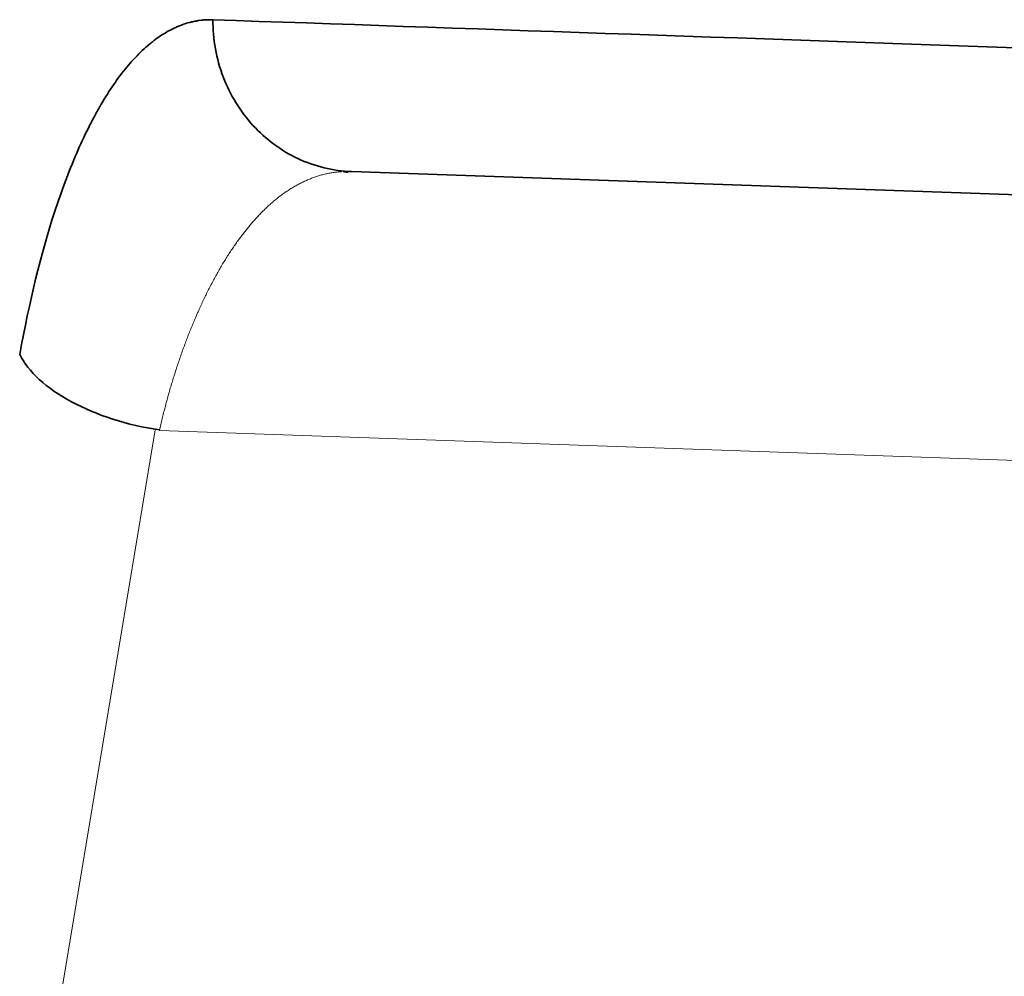
# Model space of a CAD drawing. Units: millimetres. Extents: x 141 to 812, y 25 to 562.
# Drawn here: x 447 to 448, y 281 to 282 of the extents above; entities that cross this region are included whole.
import ezdxf

# ---------------------------------------------------------------- set-up
doc = ezdxf.new("R2010")
doc.units = ezdxf.units.MM
doc.layers.add('1', color=7, linetype='Continuous', true_color=0xffffff)

msp = doc.modelspace()

# ---------------------------------------------------------------- linework, layer by layer
at = {"layer": '1', "color": 18, "linetype": 'Continuous', "lineweight": 35}
for p, q in [((447.5604, 282.0651), (447.5554, 282.0652)), ((448.6393, 282.0274), (447.5604, 282.0651))]:
    msp.add_line(p, q, dxfattribs=at)
at = {"layer": '1', "color": 8, "linetype": 'Continuous', "lineweight": 18}
for p, q in [((447.3019, 281.7249), (446.8881, 279.2468)), ((448.8174, 281.6714), (447.3074, 281.7242))]:
    msp.add_line(p, q, dxfattribs=at)
at = {"layer": '1', "color": 18, "linetype": 'Continuous', "lineweight": 35}
for points, knots in [([(447.1233, 281.8241), (447.1361, 281.8942), (447.1513, 281.9567), (447.1781, 282.0391), (447.1925, 282.0774), (447.211, 282.1172), (447.2207, 282.1359), (447.2256, 282.1449), (447.2281, 282.1493), (447.2294, 282.1515), (447.2299, 282.1525), (447.2303, 282.1531), (447.2305, 282.1534), (447.2414, 282.1722), (447.2584, 282.1967), (447.2794, 282.2195), (447.2903, 282.2295), (447.2959, 282.2341), (447.2986, 282.2363), (447.3, 282.2374), (447.3007, 282.238), (447.301, 282.2382), (447.3012, 282.2384), (447.3013, 282.2384), (447.3072, 282.2429), (447.3162, 282.2487), (447.3274, 282.2543), (447.3331, 282.2567), (447.3361, 282.2579), (447.3376, 282.2585), (447.3383, 282.2587), (447.3387, 282.2589), (447.3388, 282.2589), (447.3389, 282.259), (447.339, 282.259), (447.3414, 282.2599), (447.3455, 282.2611), (447.3515, 282.2625), (447.3548, 282.2632), (447.3565, 282.2635), (447.3574, 282.2637), (447.3578, 282.2637), (447.358, 282.2638), (447.3581, 282.2638), (447.3582, 282.2638), (447.3583, 282.2638), (447.3592, 282.264), (447.3612, 282.2643), (447.3643, 282.2646), (447.3661, 282.2647), (447.367, 282.2648), (447.3675, 282.2648), (447.3677, 282.2649), (447.3678, 282.2649), (447.3679, 282.2649), (447.368, 282.2649), (447.368, 282.2649), (447.3681, 282.2649), (447.3681, 282.2649), (447.3681, 282.2649), (447.3682, 282.2649), (447.3682, 282.2649), (447.3682, 282.2649), (447.3683, 282.2649), (447.3683, 282.2649), (447.3684, 282.2649), (447.3684, 282.2649), (447.3684, 282.2649), (447.3685, 282.2649), (447.3685, 282.2649), (447.3685, 282.2649), (447.3686, 282.2649), (447.3686, 282.2649), (447.3687, 282.2649), (447.3687, 282.2649), (447.3687, 282.2649), (447.3688, 282.2649), (447.3688, 282.2649), (447.3688, 282.2649), (447.3689, 282.2649), (447.3689, 282.2649), (447.369, 282.2649), (447.369, 282.2649), (447.369, 282.2649), (447.3691, 282.2649), (447.3691, 282.2649), (447.3691, 282.2649), (447.3692, 282.2649), (447.3692, 282.2649), (447.3693, 282.2649), (447.3693, 282.2649), (447.3694, 282.2649), (447.3694, 282.2649), (447.3694, 282.2649), (447.3694, 282.2649), (447.3695, 282.2649), (447.3695, 282.265), (447.3696, 282.265), (447.3696, 282.265), (447.3697, 282.265), (447.3697, 282.265), (447.3697, 282.265), (447.3698, 282.265), (447.3698, 282.265), (447.3698, 282.265), (447.3699, 282.265), (447.3699, 282.265), (447.3699, 282.265), (447.37, 282.265), (447.3701, 282.265), (447.3702, 282.265), (447.3702, 282.265), (447.3703, 282.265), (447.3704, 282.265), (447.3704, 282.265), (447.3705, 282.265), (447.3705, 282.265), (447.3705, 282.265), (447.3705, 282.265), (447.3705, 282.265), (447.3706, 282.265), (447.3706, 282.265), (447.3706, 282.265), (447.3706, 282.265), (447.3706, 282.265), (447.3706, 282.265), (447.3707, 282.265), (447.3707, 282.265), (447.3707, 282.265), (447.3707, 282.265), (447.3707, 282.265), (447.3708, 282.265), (447.3708, 282.265), (447.3708, 282.265), (447.3708, 282.265), (447.3708, 282.265), (447.3709, 282.265), (447.3709, 282.265), (447.3709, 282.265), (447.371, 282.265), (447.3711, 282.265), (447.3712, 282.265), (447.3712, 282.265), (447.3713, 282.265), (447.3714, 282.265), (447.3714, 282.265), (447.3716, 282.265), (447.3716, 282.265), (447.3717, 282.265), (447.3717, 282.265), (447.3717, 282.265), (447.3717, 282.265), (447.3717, 282.265), (447.3718, 282.265), (447.3718, 282.265), (447.3718, 282.265), (447.3718, 282.265), (447.3718, 282.265), (447.3719, 282.265), (447.3719, 282.265), (447.3719, 282.265), (447.3719, 282.265), (447.3719, 282.265), (447.3719, 282.265), (447.372, 282.265), (447.372, 282.265), (447.372, 282.265), (447.372, 282.265), (447.372, 282.265), (447.3721, 282.265), (447.3721, 282.265), (447.3721, 282.265), (447.3722, 282.265), (447.3722, 282.265), (447.3723, 282.265), (447.3724, 282.265), (447.3725, 282.265), (447.3725, 282.265), (447.3726, 282.265), (447.3727, 282.265), (447.3728, 282.265), (447.3728, 282.265), (447.3729, 282.265), (447.3729, 282.265), (447.373, 282.265), (447.373, 282.265), (447.3731, 282.265), (447.3732, 282.265), (447.3732, 282.265), (447.3732, 282.265), (447.3733, 282.2651), (447.3733, 282.265), (447.3734, 282.2651), (447.3734, 282.2651), (447.3737, 282.2651), (447.3739, 282.2651), (447.3742, 282.2651), (447.3742, 282.2651), (447.3743, 282.2651), (447.3743, 282.265), (447.3744, 282.2651), (447.3744, 282.265), (447.3745, 282.2651), (447.3745, 282.265), (447.3745, 282.2651), (447.3745, 282.265), (447.3745, 282.2651), (447.3745, 282.265), (447.3746, 282.2651), (447.3745, 282.2651), (447.3746, 282.2651), (447.3746, 282.2651), (447.3746, 282.2651), (447.3746, 282.265), (447.3746, 282.2651), (447.3746, 282.265), (447.3746, 282.2651), (447.3746, 282.265), (447.3747, 282.2651), (447.3747, 282.2651), (447.3746, 282.2651), (447.3746, 282.2651), (447.3747, 282.2651), (447.3747, 282.2651), (447.3747, 282.2651), (447.3746, 282.265), (447.3747, 282.2651), (447.3747, 282.2651), (447.3747, 282.265), (447.3746, 282.265), (447.3747, 282.2651), (447.3747, 282.2651), (447.3747, 282.265), (447.3747, 282.265), (447.3748, 282.2651), (447.3748, 282.2651), (447.3747, 282.265), (447.3747, 282.265), (447.3747, 282.265), (447.3747, 282.2651), (447.3748, 282.2651), (447.3748, 282.2651), (447.3748, 282.2651), (447.3747, 282.2651), (447.3747, 282.265), (447.3747, 282.265), (447.3748, 282.2651), (447.3749, 282.2651), (447.3748, 282.2651), (447.3748, 282.2651), (447.3747, 282.265), (447.3747, 282.265), (447.3747, 282.265), (447.3748, 282.2651), (447.3749, 282.2651), (447.3749, 282.2651), (447.3749, 282.2651), (447.3748, 282.2651), (447.3747, 282.265), (447.3747, 282.265), (447.3747, 282.265), (447.3748, 282.2651), (447.3749, 282.2651), (447.3749, 282.2651), (447.3749, 282.2651), (447.3748, 282.265), (447.3747, 282.265), (447.3747, 282.265), (447.3747, 282.265), (447.3748, 282.2651), (447.3749, 282.2651), (447.3749, 282.2651), (447.3749, 282.2651), (447.3748, 282.265), (447.3747, 282.265), (447.3747, 282.265), (447.3748, 282.265), (447.3748, 282.2651), (447.375, 282.2651), (447.3749, 282.2651), (447.3747, 282.265), (447.3747, 282.265), (447.3748, 282.265), (447.3749, 282.2651), (447.375, 282.2651), (447.375, 282.2651), (447.3749, 282.2651), (447.3749, 282.2651), (447.3748, 282.265), (447.3747, 282.265), (447.3748, 282.265), (447.3749, 282.2651), (447.3749, 282.2651), (447.375, 282.2651), (447.375, 282.2651), (447.3749, 282.2651), (447.3749, 282.265), (447.3748, 282.265), (447.3748, 282.265), (447.375, 282.2651), (447.375, 282.2651), (447.3749, 282.2651), (447.3749, 282.265), (447.3748, 282.265), (447.3748, 282.265), (447.3748, 282.265), (447.3749, 282.265), (447.375, 282.2651), (447.375, 282.2651), (447.375, 282.2651), (447.3749, 282.265), (447.3749, 282.265), (447.3748, 282.265), (447.3748, 282.265), (447.3749, 282.265), (447.375, 282.2651), (447.3751, 282.2651), (447.3751, 282.2651), (447.3749, 282.265), (447.3748, 282.265), (447.3749, 282.265), (447.375, 282.2651), (447.3751, 282.2651), (447.3751, 282.2651), (447.3751, 282.2651), (447.375, 282.2651), (447.3749, 282.265), (447.3749, 282.265), (447.3749, 282.265), (447.375, 282.2651), (447.3751, 282.2651), (447.3751, 282.2651), (447.3751, 282.2651), (447.3751, 282.2651), (447.375, 282.265), (447.3749, 282.265), (447.3749, 282.265), (447.3751, 282.2651), (447.3752, 282.2651), (447.3751, 282.2651), (447.375, 282.265), (447.3749, 282.265), (447.3749, 282.265), (447.375, 282.265), (447.3751, 282.2651), (447.3751, 282.2651), (447.3751, 282.2651), (447.3751, 282.2651), (447.375, 282.265), (447.3749, 282.265), (447.3749, 282.265), (447.375, 282.265), (447.3751, 282.265), (447.3752, 282.2651), (447.3752, 282.2651), (447.375, 282.265), (447.375, 282.265), (447.375, 282.265), (447.375, 282.265), (447.375, 282.265), (447.3751, 282.2651), (447.3752, 282.2651), (447.3752, 282.2651), (447.3752, 282.2651), (447.375, 282.265), (447.375, 282.265), (447.375, 282.265), (447.3751, 282.265), (447.3752, 282.2651), (447.3752, 282.2651), (447.3752, 282.2651), (447.3752, 282.2651), (447.3751, 282.2651), (447.375, 282.265), (447.375, 282.265), (447.3751, 282.2651), (447.3752, 282.2651), (447.3753, 282.2651), (447.3752, 282.2651), (447.3752, 282.2651), (447.3751, 282.265), (447.375, 282.265), (447.375, 282.265), (447.3751, 282.265), (447.3752, 282.2651), (447.3753, 282.2651), (447.3753, 282.2651), (447.3752, 282.2651), (447.3751, 282.265), (447.3751, 282.265), (447.375, 282.265), (447.3751, 282.265), (447.3752, 282.265), (447.3753, 282.2651), (447.3753, 282.2651), (447.3752, 282.265), (447.3751, 282.265), (447.3751, 282.265), (447.3751, 282.265), (447.3751, 282.265), (447.3752, 282.265), (447.3753, 282.2651), (447.3753, 282.2651), (447.3753, 282.2651), (447.3751, 282.265), (447.3751, 282.265), (447.3751, 282.265), (447.3752, 282.265), (447.3753, 282.2651), (447.3753, 282.2651), (447.3753, 282.2651), (447.3753, 282.2651), (447.3753, 282.2651), (447.3751, 282.265), (447.3751, 282.265), (447.3752, 282.265), (447.3753, 282.2651), (447.3754, 282.2651), (447.3754, 282.2651), (447.3753, 282.2651), (447.3752, 282.265), (447.3752, 282.265), (447.3751, 282.265), (447.3752, 282.265), (447.3753, 282.2651), (447.3754, 282.2651), (447.3754, 282.2651), (447.3753, 282.2651), (447.3752, 282.265), (447.3751, 282.265), (447.3752, 282.265), (447.3754, 282.2651), (447.3754, 282.2651), (447.3753, 282.265), (447.3752, 282.265), (447.3752, 282.265), (447.3752, 282.265), (447.3752, 282.265), (447.3753, 282.265), (447.3754, 282.2651), (447.3754, 282.2651), (447.3754, 282.2651), (447.3753, 282.265), (447.3752, 282.265), (447.3752, 282.265), (447.3752, 282.265), (447.3753, 282.265), (447.3754, 282.2651), (447.3755, 282.2651), (447.3754, 282.2651), (447.3752, 282.265), (447.3752, 282.265), (447.3753, 282.265), (447.3754, 282.2651), (447.3755, 282.2651), (447.3755, 282.2651), (447.3754, 282.2651), (447.3754, 282.265), (447.3753, 282.265), (447.3752, 282.265), (447.3753, 282.265), (447.3754, 282.265), (447.3755, 282.2651), (447.3755, 282.2651), (447.3755, 282.2651), (447.3754, 282.2651), (447.3754, 282.265), (447.3753, 282.265), (447.3753, 282.265), (447.3755, 282.2651), (447.3755, 282.2651), (447.3754, 282.265), (447.3754, 282.265), (447.3753, 282.265), (447.3753, 282.265), (447.3754, 282.265), (447.3754, 282.265), (447.3755, 282.2651), (447.3756, 282.2651), (447.3755, 282.2651), (447.3754, 282.265), (447.3754, 282.265), (447.3753, 282.265), (447.3753, 282.265), (447.3754, 282.265), (447.3755, 282.265), (447.3756, 282.2651), (447.3756, 282.2651), (447.3753, 282.265), (447.3753, 282.265), (447.3754, 282.265), (447.3755, 282.2651), (447.3756, 282.2651), (447.3756, 282.2651), (447.3756, 282.2651), (447.3755, 282.265), (447.3754, 282.265), (447.3754, 282.265), (447.3754, 282.265), (447.3755, 282.265), (447.3756, 282.2651), (447.3756, 282.2651), (447.3756, 282.2651), (447.3756, 282.2651), (447.3755, 282.265), (447.3754, 282.265), (447.3754, 282.265), (447.3756, 282.2651), (447.3757, 282.2651), (447.3756, 282.265), (447.3755, 282.265), (447.3754, 282.265), (447.3754, 282.265), (447.3755, 282.265), (447.3755, 282.265), (447.3756, 282.2651), (447.3757, 282.2651), (447.3756, 282.2651), (447.3756, 282.265), (447.3755, 282.265), (447.3754, 282.265), (447.3754, 282.265), (447.3755, 282.265), (447.3756, 282.265), (447.3757, 282.2651), (447.3757, 282.2651), (447.3755, 282.265), (447.3754, 282.265), (447.3756, 282.265), (447.3756, 282.265), (447.3757, 282.2651), (447.3757, 282.2651), (447.3757, 282.2651), (447.3756, 282.265), (447.3755, 282.265), (447.3755, 282.265), (447.3755, 282.265), (447.3756, 282.265), (447.3757, 282.265), (447.3757, 282.2651), (447.3757, 282.2651), (447.3757, 282.2651), (447.3756, 282.265), (447.3755, 282.265), (447.3755, 282.265), (447.3757, 282.265), (447.3757, 282.2651), (447.3758, 282.2651), (447.3757, 282.2651), (447.3757, 282.265), (447.3756, 282.265), (447.3755, 282.265), (447.3755, 282.265), (447.3756, 282.265), (447.3758, 282.2651), (447.3758, 282.2651), (447.3758, 282.2651), (447.3757, 282.265), (447.3756, 282.265), (447.3756, 282.265), (447.3755, 282.265), (447.3756, 282.265), (447.3757, 282.265), (447.3758, 282.2651), (447.3758, 282.2651), (447.3757, 282.265), (447.3756, 282.265), (447.3756, 282.265), (447.3756, 282.265), (447.3757, 282.265), (447.3757, 282.265), (447.3758, 282.2651), (447.3758, 282.2651), (447.3758, 282.2651), (447.3756, 282.265), (447.3756, 282.265), (447.3756, 282.265), (447.3757, 282.265), (447.3758, 282.265), (447.3758, 282.2651), (447.3759, 282.2651), (447.3758, 282.265), (447.3758, 282.265), (447.3756, 282.265), (447.3756, 282.265), (447.3758, 282.265), (447.3758, 282.265), (447.3759, 282.2651), (447.3759, 282.2651), (447.3758, 282.265), (447.3757, 282.265), (447.3757, 282.265), (447.3756, 282.265), (447.3757, 282.265), (447.3759, 282.265), (447.3759, 282.2651), (447.3759, 282.2651), (447.3758, 282.265), (447.3757, 282.265), (447.3757, 282.265), (447.3757, 282.265), (447.3757, 282.265), (447.3758, 282.265), (447.3759, 282.2651), (447.376, 282.2651), (447.3758, 282.265), (447.3757, 282.265), (447.3757, 282.265), (447.3757, 282.265), (447.3758, 282.265), (447.3758, 282.265), (447.3759, 282.2651), (447.3759, 282.2651), (447.3759, 282.265), (447.3758, 282.265), (447.3757, 282.265), (447.3757, 282.265), (447.3758, 282.265), (447.3759, 282.265), (447.376, 282.2651), (447.376, 282.2651), (447.3759, 282.265), (447.3759, 282.265), (447.3757, 282.265), (447.3757, 282.265), (447.3759, 282.265), (447.3759, 282.265), (447.376, 282.2651), (447.376, 282.2651), (447.3759, 282.265), (447.3759, 282.265), (447.3758, 282.265), (447.3757, 282.265), (447.3758, 282.265), (447.3759, 282.265), (447.376, 282.265), (447.376, 282.2651), (447.376, 282.265), (447.3759, 282.265), (447.3759, 282.265), (447.3758, 282.265), (447.3758, 282.265), (447.376, 282.2651), (447.3761, 282.2651), (447.3759, 282.265), (447.3759, 282.265), (447.3758, 282.265), (447.3758, 282.265), (447.3759, 282.265), (447.3759, 282.265), (447.376, 282.265), (447.3761, 282.2651), (447.376, 282.265), (447.3759, 282.265), (447.3759, 282.265), (447.3758, 282.265), (447.3758, 282.265), (447.3759, 282.265), (447.376, 282.265), (447.3761, 282.2651), (447.3761, 282.265), (447.3758, 282.265), (447.3758, 282.265), (447.376, 282.265), (447.376, 282.265), (447.3761, 282.265), (447.3761, 282.2651), (447.3761, 282.265), (447.376, 282.265), (447.3759, 282.265), (447.3759, 282.265), (447.3759, 282.265), (447.376, 282.265), (447.3761, 282.265), (447.3761, 282.2651), (447.3761, 282.265), (447.3761, 282.265), (447.376, 282.265), (447.3759, 282.265), (447.3759, 282.265), (447.3762, 282.265), (447.3762, 282.2651), (447.3761, 282.265), (447.376, 282.265), (447.3759, 282.265), (447.3759, 282.265), (447.376, 282.265), (447.376, 282.265), (447.3761, 282.265), (447.3762, 282.265), (447.3761, 282.265), (447.376, 282.265), (447.376, 282.265), (447.3759, 282.265), (447.376, 282.265), (447.376, 282.265), (447.3761, 282.265), (447.3762, 282.2651), (447.3762, 282.265), (447.376, 282.265), (447.3759, 282.265), (447.3761, 282.265), (447.3761, 282.265), (447.3762, 282.265), (447.3762, 282.265), (447.3762, 282.265), (447.3761, 282.265), (447.376, 282.265), (447.376, 282.265), (447.376, 282.265), (447.3761, 282.265), (447.3762, 282.265), (447.3763, 282.2651), (447.3762, 282.265), (447.3762, 282.265), (447.3761, 282.265), (447.376, 282.265), (447.376, 282.265), (447.3762, 282.265), (447.3763, 282.265), (447.3762, 282.265), (447.3761, 282.265), (447.376, 282.265), (447.376, 282.265), (447.3761, 282.265), (447.3761, 282.265), (447.3762, 282.265), (447.3763, 282.265), (447.3763, 282.265), (447.3762, 282.265), (447.3761, 282.265), (447.3761, 282.265), (447.3761, 282.265), (447.3761, 282.265), (447.3762, 282.265), (447.3763, 282.265), (447.3763, 282.265), (447.3762, 282.265), (447.3761, 282.265), (447.3761, 282.265), (447.3761, 282.265), (447.3762, 282.265), (447.3762, 282.265), (447.3763, 282.265), (447.3763, 282.265), (447.3763, 282.265), (447.3761, 282.265), (447.3761, 282.265), (447.3761, 282.265), (447.3762, 282.265), (447.3763, 282.265), (447.3764, 282.265), (447.3764, 282.265), (447.3763, 282.265), (447.3763, 282.265), (447.3761, 282.265), (447.3761, 282.265), (447.3763, 282.265), (447.3763, 282.265), (447.3764, 282.265), (447.3764, 282.265), (447.3763, 282.265), (447.3762, 282.265), (447.3762, 282.265), (447.3762, 282.265), (447.3762, 282.265), (447.3764, 282.265), (447.3764, 282.265), (447.3764, 282.265), (447.3763, 282.265), (447.3762, 282.265), (447.3762, 282.265), (447.3762, 282.265), (447.3762, 282.265), (447.3763, 282.265), (447.3764, 282.265), (447.3765, 282.265), (447.3763, 282.265), (447.3762, 282.265), (447.3762, 282.265), (447.3762, 282.265), (447.3763, 282.265), (447.3763, 282.265), (447.3764, 282.265), (447.3765, 282.265), (447.3764, 282.265), (447.3762, 282.265), (447.3762, 282.265), (447.3762, 282.265), (447.3763, 282.265), (447.3764, 282.265), (447.3765, 282.265), (447.3765, 282.265), (447.3764, 282.265), (447.3764, 282.265), (447.3762, 282.265), (447.3762, 282.265), (447.3764, 282.265), (447.3765, 282.265), (447.3765, 282.265), (447.3765, 282.265), (447.3764, 282.265), (447.3764, 282.265), (447.3763, 282.265), (447.3763, 282.265), (447.3763, 282.265), (447.3765, 282.265), (447.3765, 282.265), (447.3765, 282.265), (447.3764, 282.265), (447.3764, 282.265), (447.3763, 282.265), (447.3763, 282.265), (447.3763, 282.265), (447.3764, 282.265), (447.3766, 282.265), (447.3766, 282.265), (447.3764, 282.265), (447.3764, 282.265), (447.3763, 282.265), (447.3763, 282.265), (447.3764, 282.265), (447.3764, 282.265), (447.3765, 282.265), (447.3766, 282.265), (447.3765, 282.265), (447.3764, 282.265), (447.3764, 282.265), (447.3763, 282.265), (447.3763, 282.265), (447.3764, 282.265), (447.3765, 282.265), (447.3766, 282.265), (447.3766, 282.265), (447.3763, 282.265), (447.3763, 282.265), (447.3765, 282.265), (447.3766, 282.265), (447.3766, 282.265), (447.3766, 282.265), (447.3766, 282.265), (447.3765, 282.265), (447.3764, 282.265), (447.3764, 282.265), (447.3764, 282.265), (447.3765, 282.265), (447.3766, 282.265), (447.3767, 282.265), (447.3766, 282.265), (447.3766, 282.265), (447.3765, 282.265), (447.3764, 282.265), (447.3764, 282.265), (447.3767, 282.265), (447.3767, 282.265), (447.3766, 282.265), (447.3765, 282.265), (447.3764, 282.265), (447.3764, 282.265), (447.3765, 282.265), (447.3765, 282.265), (447.3767, 282.265), (447.3767, 282.265), (447.3767, 282.265), (447.3765, 282.265), (447.3765, 282.265), (447.3764, 282.265), (447.3765, 282.265), (447.3765, 282.265), (447.3766, 282.265), (447.3767, 282.265), (447.3767, 282.265), (447.3765, 282.265), (447.3764, 282.265), (447.3766, 282.265), (447.3767, 282.265), (447.3767, 282.265), (447.3767, 282.265), (447.3767, 282.265), (447.3766, 282.265), (447.3765, 282.265), (447.3765, 282.265), (447.3765, 282.265), (447.3766, 282.265), (447.3767, 282.265), (447.3768, 282.265), (447.3768, 282.265), (447.3767, 282.265), (447.3766, 282.265), (447.3765, 282.265), (447.3765, 282.265), (447.3768, 282.265), (447.3768, 282.265), (447.3767, 282.265), (447.3766, 282.265), (447.3765, 282.265), (447.3765, 282.265), (447.3766, 282.265), (447.3766, 282.265), (447.3768, 282.265), (447.3768, 282.265), (447.3768, 282.265), (447.3767, 282.265), (447.3766, 282.265), (447.3766, 282.265), (447.3766, 282.265), (447.3766, 282.265), (447.3767, 282.265), (447.3769, 282.265), (447.3768, 282.265), (447.3766, 282.265), (447.3766, 282.265), (447.3767, 282.265), (447.3768, 282.265), (447.3768, 282.265), (447.3769, 282.265), (447.3768, 282.265), (447.3768, 282.265), (447.3766, 282.265), (447.3766, 282.265), (447.3766, 282.265), (447.3767, 282.265), (447.3768, 282.265), (447.3769, 282.265), (447.3769, 282.265), (447.3768, 282.265), (447.3768, 282.265), (447.3766, 282.265), (447.3766, 282.265), (447.3768, 282.265), (447.3769, 282.265), (447.3769, 282.265), (447.3769, 282.265), (447.3768, 282.265), (447.3767, 282.265), (447.3767, 282.265), (447.3767, 282.265), (447.3767, 282.265), (447.3767, 282.265), (447.3769, 282.265), (447.3769, 282.265), (447.3769, 282.265), (447.3768, 282.265), (447.3767, 282.265), (447.3767, 282.265), (447.3767, 282.265), (447.3767, 282.265), (447.3768, 282.265), (447.377, 282.265), (447.377, 282.265), (447.3768, 282.265), (447.3767, 282.265), (447.3767, 282.265), (447.3767, 282.265), (447.3768, 282.265), (447.3769, 282.265), (447.377, 282.265), (447.377, 282.265), (447.3769, 282.265), (447.3767, 282.265), (447.3767, 282.265), (447.3767, 282.265), (447.3768, 282.265), (447.3769, 282.265), (447.377, 282.265), (447.377, 282.265), (447.377, 282.265), (447.3769, 282.265), (447.3767, 282.265), (447.3767, 282.265), (447.3769, 282.265), (447.377, 282.265), (447.377, 282.265), (447.377, 282.265), (447.3769, 282.265), (447.3769, 282.265), (447.3768, 282.265), (447.3768, 282.265), (447.3768, 282.265), (447.377, 282.265), (447.377, 282.265), (447.377, 282.265), (447.3769, 282.265), (447.3769, 282.265), (447.3768, 282.265), (447.3768, 282.265), (447.3768, 282.265), (447.3769, 282.265), (447.3771, 282.265), (447.3771, 282.265), (447.3769, 282.265), (447.3769, 282.265), (447.3768, 282.265), (447.3768, 282.265), (447.3769, 282.265), (447.377, 282.265), (447.3771, 282.265), (447.3771, 282.265), (447.3771, 282.265), (447.3769, 282.265), (447.3768, 282.265), (447.3769, 282.265), (447.3769, 282.265), (447.377, 282.265), (447.3771, 282.265), (447.3771, 282.265), (447.3771, 282.265), (447.377, 282.265), (447.3768, 282.265), (447.3768, 282.265), (447.377, 282.265), (447.3771, 282.265), (447.3771, 282.265), (447.3771, 282.265), (447.3771, 282.265), (447.377, 282.265), (447.3769, 282.265), (447.3769, 282.265), (447.3769, 282.265), (447.3771, 282.265), (447.3771, 282.265), (447.3772, 282.265), (447.3771, 282.265), (447.3771, 282.265), (447.377, 282.265), (447.3769, 282.265), (447.3769, 282.265), (447.3769, 282.265), (447.377, 282.265), (447.3772, 282.265), (447.3772, 282.265), (447.3771, 282.265), (447.377, 282.265), (447.3769, 282.265), (447.3769, 282.265), (447.377, 282.265), (447.3771, 282.265), (447.3772, 282.265), (447.3772, 282.265), (447.3772, 282.265), (447.377, 282.265), (447.377, 282.265), (447.3769, 282.265), (447.377, 282.265), (447.377, 282.265), (447.3771, 282.265), (447.3773, 282.265), (447.3772, 282.265), (447.377, 282.265), (447.3769, 282.265), (447.3771, 282.265), (447.3772, 282.265), (447.3772, 282.265), (447.3773, 282.265), (447.3772, 282.265), (447.3771, 282.265), (447.377, 282.265), (447.377, 282.265), (447.377, 282.265), (447.3772, 282.265), (447.3772, 282.265), (447.3773, 282.265), (447.3773, 282.265), (447.3771, 282.265), (447.3771, 282.265), (447.377, 282.265), (447.377, 282.265), (447.3771, 282.265), (447.3772, 282.265), (447.3773, 282.265), (447.3773, 282.265), (447.3772, 282.265), (447.3771, 282.265), (447.377, 282.265), (447.377, 282.265), (447.3771, 282.265), (447.3772, 282.265), (447.3773, 282.265), (447.3773, 282.265), (447.3773, 282.265), (447.3772, 282.265), (447.3771, 282.265), (447.377, 282.265), (447.3771, 282.265), (447.3772, 282.265), (447.3773, 282.265), (447.3773, 282.265), (447.3773, 282.265), (447.3773, 282.265), (447.377, 282.265), (447.377, 282.265), (447.3774, 282.265), (447.3774, 282.265), (447.3772, 282.265), (447.3771, 282.265), (447.3771, 282.265), (447.3771, 282.265), (447.3773, 282.265), (447.3773, 282.265), (447.3774, 282.265), (447.3774, 282.265), (447.3772, 282.265), (447.3771, 282.265), (447.3771, 282.265), (447.3772, 282.265), (447.3773, 282.265), (447.3774, 282.265), (447.3774, 282.265), (447.3773, 282.265), (447.3772, 282.265), (447.3771, 282.265), (447.3771, 282.265), (447.3772, 282.265), (447.3773, 282.265), (447.3774, 282.265), (447.3774, 282.265), (447.3774, 282.265), (447.3773, 282.265), (447.3772, 282.265), (447.3772, 282.265), (447.3772, 282.265), (447.3773, 282.265), (447.3774, 282.265), (447.3774, 282.265), (447.3774, 282.265), (447.3774, 282.265), (447.3772, 282.265), (447.3771, 282.265), (447.3772, 282.265), (447.3774, 282.265), (447.3774, 282.265), (447.3775, 282.265), (447.3774, 282.265), (447.3773, 282.265), (447.3772, 282.265), (447.3772, 282.265), (447.3772, 282.265), (447.3773, 282.265), (447.3774, 282.265), (447.3775, 282.265), (447.3775, 282.265), (447.3774, 282.265), (447.3773, 282.265), (447.3772, 282.265), (447.3772, 282.265), (447.3773, 282.265), (447.3774, 282.265), (447.3775, 282.265), (447.3775, 282.265), (447.3774, 282.265), (447.3773, 282.265), (447.3772, 282.265), (447.3772, 282.265), (447.3773, 282.265), (447.3774, 282.265), (447.3775, 282.265), (447.3775, 282.265), (447.3775, 282.265), (447.3774, 282.265), (447.3772, 282.265), (447.3773, 282.265), (447.3776, 282.265), (447.3776, 282.265), (447.3773, 282.265), (447.3772, 282.265), (447.3775, 282.265), (447.3775, 282.265), (447.3776, 282.265), (447.3775, 282.265), (447.3774, 282.265), (447.3773, 282.265), (447.3773, 282.265), (447.3773, 282.265), (447.3774, 282.265), (447.3775, 282.265), (447.3776, 282.265), (447.3776, 282.265), (447.3775, 282.265), (447.3774, 282.265), (447.3773, 282.265), (447.3773, 282.265), (447.3774, 282.265), (447.3775, 282.265), (447.3776, 282.265), (447.3776, 282.265), (447.3776, 282.265), (447.3775, 282.265), (447.3773, 282.265), (447.3773, 282.265), (447.3774, 282.265), (447.3775, 282.265), (447.3776, 282.265), (447.3776, 282.265), (447.3776, 282.265), (447.3775, 282.265), (447.3774, 282.265), (447.3773, 282.265), (447.3774, 282.265), (447.3776, 282.265), (447.3776, 282.265), (447.3776, 282.265), (447.3776, 282.265), (447.3775, 282.265), (447.3774, 282.265), (447.3774, 282.265), (447.3774, 282.265), (447.3775, 282.265), (447.3776, 282.265), (447.3777, 282.265), (447.3777, 282.265), (447.3775, 282.265), (447.3774, 282.265), (447.3774, 282.265), (447.3774, 282.265), (447.3775, 282.265), (447.3776, 282.265), (447.3777, 282.265), (447.3777, 282.265), (447.3776, 282.265), (447.3775, 282.265), (447.3774, 282.265), (447.3774, 282.265), (447.3775, 282.265), (447.3776, 282.265), (447.3777, 282.265), (447.3777, 282.265), (447.3777, 282.265), (447.3776, 282.265), (447.3775, 282.265), (447.3774, 282.265), (447.3775, 282.265), (447.3775, 282.265), (447.3778, 282.265), (447.3777, 282.265), (447.3774, 282.265), (447.3774, 282.265), (447.3777, 282.265), (447.3777, 282.265), (447.3777, 282.265), (447.3777, 282.265), (447.3776, 282.265), (447.3775, 282.265), (447.3775, 282.265), (447.3775, 282.265), (447.3776, 282.265), (447.3777, 282.265), (447.3778, 282.265), (447.3778, 282.265), (447.3777, 282.265), (447.3776, 282.265), (447.3775, 282.265), (447.3775, 282.265), (447.3776, 282.265), (447.3777, 282.265), (447.3778, 282.265), (447.3778, 282.265), (447.3777, 282.265), (447.3776, 282.265), (447.3775, 282.265), (447.3775, 282.265), (447.3776, 282.265), (447.3777, 282.265), (447.3778, 282.265), (447.3778, 282.265), (447.3778, 282.265), (447.3777, 282.265), (447.3776, 282.265), (447.3775, 282.265), (447.3776, 282.265), (447.3776, 282.265), (447.3778, 282.265), (447.3779, 282.265), (447.3778, 282.265), (447.3776, 282.265), (447.3776, 282.265), (447.3776, 282.265), (447.3776, 282.265), (447.3777, 282.265), (447.3778, 282.265), (447.3779, 282.265), (447.3778, 282.265), (447.3777, 282.265), (447.3776, 282.265), (447.3776, 282.265), (447.3776, 282.265), (447.3777, 282.265), (447.3778, 282.265), (447.3779, 282.265), (447.3779, 282.265), (447.3778, 282.265), (447.3777, 282.265), (447.3776, 282.265), (447.3776, 282.265), (447.3777, 282.265), (447.3778, 282.265), (447.3779, 282.265), (447.3779, 282.265), (447.3778, 282.265), (447.3777, 282.265), (447.3776, 282.265), (447.3776, 282.265), (447.3777, 282.265), (447.3777, 282.265), (447.3779, 282.265), (447.3779, 282.265), (447.3779, 282.265), (447.3778, 282.265), (447.3776, 282.265), (447.3776, 282.265), (447.3778, 282.265)], [0, 0, 0, 0, 0.25, 0.25, 0.375, 0.4375, 0.46875, 0.484375, 0.492187, 0.496094, 0.498047, 0.498047, 0.5, 0.5, 0.625, 0.6875, 0.71875, 0.734375, 0.742188, 0.746094, 0.748047, 0.749023, 0.749023, 0.75, 0.75, 0.8125, 0.84375, 0.859375, 0.867187, 0.871094, 0.873047, 0.874023, 0.874512, 0.874512, 0.875, 0.875, 0.90625, 0.921875, 0.929687, 0.933594, 0.935547, 0.936523, 0.937012, 0.937256, 0.937256, 0.9375, 0.9375, 0.953125, 0.960937, 0.964844, 0.966797, 0.967773, 0.968262, 0.968506, 0.968506, 0.96875, 0.96875, 0.968994, 0.968994, 0.969238, 0.969238, 0.969482, 0.969482, 0.969727, 0.969727, 0.969971, 0.969971, 0.970215, 0.970215, 0.970459, 0.970459, 0.970703, 0.970703, 0.970947, 0.970947, 0.971191, 0.971191, 0.971436, 0.971436, 0.97168, 0.97168, 0.971924, 0.971924, 0.972168, 0.972168, 0.972412, 0.972412, 0.972656, 0.972656, 0.9729, 0.9729, 0.973145, 0.973145, 0.973389, 0.973389, 0.973633, 0.973633, 0.973877, 0.973877, 0.974121, 0.974121, 0.974365, 0.974365, 0.974609, 0.974609, 0.974854, 0.974854, 0.975098, 0.975098, 0.975586, 0.975586, 0.976074, 0.976074, 0.976562, 0.976562, 0.976685, 0.976685, 0.976807, 0.976807, 0.976929, 0.976929, 0.977051, 0.977051, 0.977173, 0.977173, 0.977295, 0.977295, 0.977417, 0.977417, 0.977539, 0.977539, 0.977661, 0.977661, 0.977783, 0.977783, 0.977905, 0.977905, 0.978027, 0.978027, 0.978516, 0.978516, 0.979004, 0.979004, 0.979492, 0.979492, 0.97998, 0.97998, 0.980469, 0.980469, 0.980591, 0.980591, 0.980713, 0.980713, 0.980835, 0.980835, 0.980957, 0.980957, 0.981079, 0.981079, 0.981201, 0.981201, 0.981323, 0.981323, 0.981445, 0.981445, 0.981567, 0.981567, 0.981689, 0.981689, 0.981812, 0.981812, 0.981934, 0.981934, 0.982422, 0.982422, 0.98291, 0.98291, 0.983398, 0.983398, 0.983887, 0.983887, 0.984375, 0.984375, 0.984619, 0.984619, 0.984863, 0.984863, 0.985352, 0.985352, 0.985596, 0.985596, 0.98584, 0.98584, 0.986328, 0.986328, 0.988281, 0.988281, 0.98877, 0.98877, 0.989258, 0.989258, 0.989502, 0.989502, 0.989563, 0.989563, 0.989624, 0.989624, 0.989685, 0.989685, 0.989746, 0.989746, 0.989807, 0.989807, 0.989868, 0.989868, 0.989929, 0.989929, 0.98999, 0.98999, 0.990021, 0.990021, 0.990051, 0.990051, 0.990082, 0.990082, 0.990112, 0.990112, 0.990143, 0.990143, 0.990173, 0.990173, 0.990204, 0.990204, 0.990234, 0.990234, 0.990265, 0.990265, 0.99028, 0.99028, 0.990295, 0.990295, 0.990311, 0.990311, 0.990326, 0.990326, 0.990356, 0.990356, 0.990372, 0.990372, 0.990387, 0.990387, 0.990402, 0.990402, 0.990417, 0.990417, 0.990433, 0.990433, 0.990448, 0.990448, 0.990463, 0.990463, 0.990479, 0.990479, 0.990494, 0.990494, 0.990509, 0.990509, 0.990524, 0.990524, 0.99054, 0.99054, 0.990555, 0.990555, 0.99057, 0.99057, 0.990585, 0.990585, 0.990601, 0.990601, 0.990631, 0.990631, 0.990662, 0.990662, 0.990677, 0.990677, 0.990692, 0.990692, 0.990707, 0.990707, 0.990723, 0.990738, 0.990738, 0.990753, 0.990753, 0.990768, 0.990768, 0.990784, 0.990784, 0.990814, 0.990814, 0.990845, 0.990845, 0.99086, 0.99086, 0.990875, 0.990875, 0.990891, 0.990891, 0.990906, 0.990921, 0.990921, 0.990936, 0.990936, 0.990952, 0.990952, 0.990967, 0.990967, 0.990997, 0.990997, 0.991028, 0.991028, 0.991043, 0.991043, 0.991058, 0.991058, 0.991074, 0.991074, 0.991089, 0.991104, 0.991104, 0.991119, 0.991119, 0.991135, 0.991135, 0.99115, 0.99115, 0.99118, 0.99118, 0.991211, 0.991211, 0.991226, 0.991226, 0.991241, 0.991241, 0.991272, 0.991272, 0.991287, 0.991287, 0.991302, 0.991302, 0.991318, 0.991318, 0.991333, 0.991333, 0.991364, 0.991364, 0.991379, 0.991379, 0.991394, 0.991394, 0.991409, 0.991409, 0.991425, 0.991425, 0.991455, 0.991455, 0.99147, 0.99147, 0.991486, 0.991486, 0.991501, 0.991501, 0.991516, 0.991516, 0.991547, 0.991547, 0.991562, 0.991562, 0.991577, 0.991577, 0.991592, 0.991592, 0.991608, 0.991608, 0.991638, 0.991638, 0.991653, 0.991653, 0.991669, 0.991669, 0.991684, 0.991684, 0.991699, 0.991699, 0.99173, 0.99173, 0.991745, 0.991745, 0.99176, 0.99176, 0.991776, 0.991776, 0.991791, 0.991791, 0.991821, 0.991821, 0.991837, 0.991837, 0.991852, 0.991852, 0.991867, 0.991867, 0.991882, 0.991882, 0.991913, 0.991913, 0.991928, 0.991928, 0.991943, 0.991943, 0.991959, 0.991959, 0.991974, 0.991974, 0.992004, 0.992004, 0.99202, 0.99202, 0.992035, 0.992035, 0.992065, 0.992065, 0.992096, 0.992096, 0.992111, 0.992111, 0.992126, 0.992126, 0.992142, 0.992142, 0.992157, 0.992172, 0.992172, 0.992187, 0.992187, 0.992203, 0.992203, 0.992218, 0.992218, 0.992249, 0.992249, 0.992279, 0.992279, 0.992294, 0.992294, 0.99231, 0.99231, 0.992325, 0.992325, 0.99234, 0.992355, 0.992355, 0.992371, 0.992371, 0.992386, 0.992386, 0.992401, 0.992401, 0.992432, 0.992432, 0.992462, 0.992462, 0.992477, 0.992477, 0.992493, 0.992493, 0.992508, 0.992508, 0.992523, 0.992538, 0.992538, 0.992554, 0.992554, 0.992569, 0.992569, 0.992584, 0.992584, 0.992615, 0.992615, 0.992645, 0.992645, 0.992661, 0.992661, 0.992676, 0.992676, 0.992691, 0.992691, 0.992706, 0.992722, 0.992722, 0.992737, 0.992737, 0.992752, 0.992752, 0.992767, 0.992767, 0.992798, 0.992798, 0.992828, 0.992828, 0.992844, 0.992844, 0.992859, 0.992859, 0.992874, 0.992874, 0.992889, 0.992905, 0.992905, 0.99292, 0.99292, 0.992935, 0.992935, 0.99295, 0.99295, 0.992981, 0.992981, 0.993011, 0.993011, 0.993027, 0.993027, 0.993042, 0.993042, 0.993057, 0.993057, 0.993073, 0.993088, 0.993088, 0.993103, 0.993103, 0.993118, 0.993118, 0.993134, 0.993134, 0.993164, 0.993164, 0.993179, 0.993179, 0.993195, 0.993195, 0.99321, 0.99321, 0.993225, 0.993225, 0.993256, 0.993256, 0.993271, 0.993271, 0.993286, 0.993286, 0.993301, 0.993301, 0.993317, 0.993317, 0.993347, 0.993347, 0.993362, 0.993362, 0.993378, 0.993378, 0.993393, 0.993393, 0.993408, 0.993408, 0.993439, 0.993439, 0.993454, 0.993454, 0.993469, 0.993469, 0.993484, 0.993484, 0.9935, 0.9935, 0.99353, 0.99353, 0.993546, 0.993546, 0.993561, 0.993561, 0.993576, 0.993576, 0.993591, 0.993591, 0.993622, 0.993622, 0.993637, 0.993637, 0.993652, 0.993652, 0.993668, 0.993668, 0.993683, 0.993683, 0.993713, 0.993713, 0.993729, 0.993729, 0.993744, 0.993744, 0.993759, 0.993759, 0.993774, 0.993774, 0.993805, 0.993805, 0.99382, 0.99382, 0.993835, 0.993835, 0.993851, 0.993851, 0.993866, 0.993866, 0.993896, 0.993896, 0.993912, 0.993912, 0.993927, 0.993927, 0.993942, 0.993942, 0.993958, 0.993973, 0.993973, 0.993988, 0.993988, 0.994003, 0.994003, 0.994019, 0.994019, 0.994049, 0.994049, 0.99408, 0.99408, 0.994095, 0.994095, 0.99411, 0.99411, 0.994125, 0.994125, 0.994141, 0.994156, 0.994156, 0.994171, 0.994171, 0.994186, 0.994186, 0.994202, 0.994202, 0.994232, 0.994232, 0.994263, 0.994263, 0.994278, 0.994278, 0.994293, 0.994293, 0.994308, 0.994308, 0.994324, 0.994339, 0.994339, 0.994354, 0.994354, 0.99437, 0.99437, 0.994385, 0.994385, 0.994415, 0.994415, 0.994446, 0.994446, 0.994461, 0.994461, 0.994476, 0.994476, 0.994492, 0.994492, 0.994507, 0.994522, 0.994522, 0.994537, 0.994537, 0.994553, 0.994553, 0.994568, 0.994568, 0.994598, 0.994598, 0.994629, 0.994629, 0.994644, 0.994644, 0.994659, 0.994659, 0.994675, 0.994675, 0.99469, 0.994705, 0.994705, 0.99472, 0.99472, 0.994736, 0.994736, 0.994751, 0.994751, 0.994781, 0.994781, 0.994812, 0.994812, 0.994827, 0.994827, 0.994843, 0.994843, 0.994858, 0.994858, 0.994873, 0.994888, 0.994888, 0.994904, 0.994904, 0.994919, 0.994919, 0.994934, 0.994934, 0.994965, 0.994965, 0.99498, 0.99498, 0.994995, 0.994995, 0.99501, 0.99501, 0.995026, 0.995026, 0.995056, 0.995056, 0.995071, 0.995071, 0.995087, 0.995087, 0.995102, 0.995102, 0.995117, 0.995117, 0.995148, 0.995148, 0.995163, 0.995163, 0.995178, 0.995178, 0.995193, 0.995193, 0.995209, 0.995209, 0.995239, 0.995239, 0.995255, 0.995255, 0.99527, 0.99527, 0.995285, 0.995285, 0.9953, 0.9953, 0.995331, 0.995331, 0.995346, 0.995346, 0.995361, 0.995361, 0.995377, 0.995377, 0.995392, 0.995392, 0.995422, 0.995422, 0.995438, 0.995438, 0.995453, 0.995453, 0.995468, 0.995468, 0.995483, 0.995483, 0.995514, 0.995514, 0.995529, 0.995529, 0.995544, 0.995544, 0.99556, 0.99556, 0.995575, 0.995575, 0.995605, 0.995605, 0.995621, 0.995621, 0.995636, 0.995636, 0.995651, 0.995651, 0.995667, 0.995667, 0.995697, 0.995697, 0.995712, 0.995712, 0.995728, 0.995728, 0.995743, 0.995743, 0.995758, 0.995773, 0.995773, 0.995789, 0.995789, 0.995804, 0.995804, 0.995819, 0.995819, 0.99585, 0.99585, 0.99588, 0.99588, 0.995895, 0.995895, 0.995911, 0.995911, 0.995926, 0.995926, 0.995941, 0.995956, 0.995956, 0.995972, 0.995972, 0.995987, 0.995987, 0.996002, 0.996002, 0.996033, 0.996033, 0.996063, 0.996063, 0.996078, 0.996078, 0.996094, 0.996094, 0.996109, 0.996109, 0.996124, 0.99614, 0.99614, 0.996155, 0.996155, 0.99617, 0.99617, 0.996185, 0.996185, 0.996216, 0.996216, 0.996246, 0.996246, 0.996262, 0.996262, 0.996277, 0.996277, 0.996292, 0.996292, 0.996307, 0.996323, 0.996323, 0.996338, 0.996338, 0.996353, 0.996353, 0.996368, 0.996368, 0.996399, 0.996399, 0.996429, 0.996429, 0.996445, 0.996445, 0.99646, 0.99646, 0.996475, 0.996475, 0.99649, 0.996506, 0.996506, 0.996521, 0.996521, 0.996536, 0.996536, 0.996552, 0.996552, 0.996582, 0.996582, 0.996613, 0.996613, 0.996628, 0.996628, 0.996643, 0.996643, 0.996658, 0.996658, 0.996674, 0.996689, 0.996689, 0.996704, 0.996704, 0.996719, 0.996719, 0.996735, 0.996735, 0.996765, 0.996765, 0.99678, 0.99678, 0.996796, 0.996796, 0.996811, 0.996811, 0.996826, 0.996826, 0.996841, 0.996841, 0.996857, 0.996872, 0.996872, 0.996887, 0.996887, 0.996902, 0.996902, 0.996918, 0.996918, 0.996948, 0.996948, 0.996964, 0.996964, 0.996979, 0.996979, 0.996994, 0.996994, 0.997009, 0.997009, 0.99704, 0.99704, 0.997055, 0.997055, 0.99707, 0.99707, 0.997086, 0.997086, 0.997101, 0.997101, 0.997131, 0.997131, 0.997147, 0.997147, 0.997162, 0.997162, 0.997177, 0.997177, 0.997192, 0.997192, 0.997223, 0.997223, 0.997238, 0.997238, 0.997253, 0.997253, 0.997269, 0.997269, 0.997284, 0.997284, 0.997314, 0.997314, 0.99733, 0.99733, 0.997345, 0.997345, 0.99736, 0.99736, 0.997375, 0.997375, 0.997406, 0.997406, 0.997421, 0.997421, 0.997437, 0.997437, 0.997452, 0.997452, 0.997467, 0.997467, 0.997498, 0.997498, 0.997513, 0.997513, 0.997528, 0.997528, 0.997543, 0.997543, 0.997559, 0.997574, 0.997574, 0.997589, 0.997589, 0.997604, 0.997604, 0.99762, 0.99762, 0.997635, 0.997635, 0.99765, 0.99765, 0.997681, 0.997681, 0.997696, 0.997696, 0.997711, 0.997711, 0.997726, 0.997726, 0.997742, 0.997757, 0.997757, 0.997772, 0.997772, 0.997787, 0.997787, 0.997803, 0.997803, 0.997833, 0.997833, 0.997864, 0.997864, 0.997879, 0.997879, 0.997894, 0.997894, 0.99791, 0.99791, 0.997925, 0.99794, 0.99794, 0.997955, 0.997955, 0.997971, 0.997971, 0.997986, 0.997986, 0.998001, 0.998001, 0.998016, 0.998016, 0.998032, 0.998032, 0.998047, 0.998047, 0.998062, 0.998062, 0.998077, 0.998077, 0.998093, 0.998093, 0.998108, 0.998108, 0.998123, 0.998123, 0.998138, 0.998138, 0.998154, 0.998154, 0.998169, 0.998169, 0.998199, 0.998199, 0.99823, 0.99823, 0.998245, 0.998245, 0.99826, 0.99826, 0.998276, 0.998276, 0.998291, 0.998306, 0.998306, 0.998322, 0.998322, 0.998337, 0.998337, 0.998352, 0.998352, 0.998367, 0.998367, 0.998383, 0.998383, 0.998398, 0.998398, 0.998413, 0.998413, 0.998428, 0.998428, 0.998444, 0.998444, 0.998459, 0.998459, 0.998474, 0.998474, 0.998489, 0.998489, 0.998505, 0.99852, 0.99852, 0.998535, 0.998535, 0.99855, 0.99855, 0.998566, 0.998566, 0.998581, 0.998581, 0.998596, 0.998596, 0.998611, 0.998611, 0.998627, 0.998627, 0.998642, 0.998642, 0.998657, 0.998657, 0.998672, 0.998672, 0.998688, 0.998688, 0.998703, 0.998703, 0.998718, 0.998718, 0.998734, 0.998734, 0.998749, 0.998749, 0.998779, 0.998779, 0.99881, 0.99881, 0.99884, 0.99884, 0.998856, 0.998856, 0.998871, 0.998871, 0.998886, 0.998886, 0.998901, 0.998901, 0.998917, 0.998917, 0.998932, 0.998932, 0.998947, 0.998947, 0.998962, 0.998962, 0.998978, 0.998978, 0.998993, 0.998993, 0.999008, 0.999008, 0.999023, 0.999023, 0.999039, 0.999039, 0.999054, 0.999054, 0.999069, 0.999069, 0.999084, 0.9991, 0.9991, 0.999115, 0.999115, 0.99913, 0.99913, 0.999146, 0.999146, 0.999161, 0.999161, 0.999176, 0.999176, 0.999191, 0.999191, 0.999207, 0.999207, 0.999222, 0.999222, 0.999237, 0.999237, 0.999252, 0.999252, 0.999268, 0.999268, 0.999283, 0.999283, 0.999298, 0.999298, 0.999313, 0.999313, 0.999329, 0.999329, 0.999344, 0.999344, 0.999359, 0.999359, 0.99939, 0.99939, 0.99942, 0.99942, 0.999435, 0.999435, 0.999451, 0.999451, 0.999466, 0.999466, 0.999481, 0.999481, 0.999496, 0.999496, 0.999512, 0.999512, 0.999527, 0.999527, 0.999542, 0.999542, 0.999557, 0.999557, 0.999573, 0.999573, 0.999588, 0.999588, 0.999603, 0.999603, 0.999619, 0.999619, 0.999634, 0.999634, 0.999649, 0.999649, 0.999664, 0.999664, 0.99968, 0.99968, 0.999695, 0.99971, 0.99971, 0.999725, 0.999725, 0.999741, 0.999741, 0.999756, 0.999756, 0.999771, 0.999771, 0.999786, 0.999786, 0.999802, 0.999802, 0.999817, 0.999817, 0.999832, 0.999832, 0.999847, 0.999847, 0.999863, 0.999863, 0.999878, 0.999878, 0.999893, 0.999893, 0.999908, 0.999908, 0.999924, 0.999924, 0.999939, 0.999939, 0.999954, 0.999954, 0.999969, 0.999969, 1, 1, 1, 1]), ([(447.3778, 282.265), (447.3777, 282.2394), (447.3823, 282.2137), (447.4004, 282.1662), (447.4138, 282.1444), (447.4474, 282.1075), (447.4677, 282.0926), (447.512, 282.0718), (447.5361, 282.066), (447.5604, 282.0651)], [0, 0, 0, 0, 0.25, 0.25, 0.5, 0.5, 0.75, 0.75, 1, 1, 1, 1]), ([(447.1234, 281.8241), (447.1289, 281.813), (447.1376, 281.8019), (447.1607, 281.7808), (447.175, 281.7708), (447.2078, 281.7531), (447.2263, 281.7453), (447.2656, 281.7327), (447.2865, 281.7279), (447.3074, 281.7249)], [0, 0, 0, 0, 0.25, 0.25, 0.5, 0.5, 0.75, 0.75, 1, 1, 1, 1])]:
    msp.add_open_spline(points, degree=3, knots=knots, dxfattribs=at)
for points, degree in [([(447.3778, 282.265), (447.7015, 282.2538), (448.0672, 282.2411), (448.4735, 282.2269)], 3), ([(447.5555, 282.0645), (447.5527, 282.0644), (447.55, 282.0648)], 2)]:
    msp.add_open_spline(points, degree=degree, dxfattribs=at)
at = {"layer": '1', "color": 8, "linetype": 'Continuous', "lineweight": 18}
msp.add_open_spline([(447.5472, 282.0649), (447.5459, 282.0648), (447.5426, 282.0646), (447.5375, 282.064), (447.5319, 282.0631), (447.5264, 282.062), (447.521, 282.0606), (447.5156, 282.059), (447.5102, 282.0572), (447.505, 282.0552), (447.4997, 282.0529), (447.4946, 282.0505), (447.4895, 282.0478), (447.4844, 282.045), (447.4794, 282.0419), (447.4745, 282.0387), (447.4697, 282.0353), (447.4649, 282.0317), (447.4601, 282.0279), (447.4554, 282.0239), (447.4508, 282.0198), (447.4463, 282.0155), (447.4418, 282.011), (447.4373, 282.0064), (447.4329, 282.0016), (447.4286, 281.9967), (447.4244, 281.9916), (447.4202, 281.9864), (447.416, 281.9811), (447.412, 281.9756), (447.408, 281.97), (447.404, 281.9643), (447.4001, 281.9585), (447.3963, 281.9525), (447.3925, 281.9465), (447.3888, 281.9403), (447.3852, 281.934), (447.3816, 281.9276), (447.3781, 281.9212), (447.3746, 281.9146), (447.3713, 281.908), (447.3679, 281.9013), (447.3647, 281.8945), (447.3615, 281.8876), (447.3583, 281.8806), (447.3553, 281.8736), (447.3523, 281.8665), (447.3493, 281.8594), (447.3464, 281.8522), (447.3436, 281.8449), (447.3409, 281.8376), (447.3382, 281.8303), (447.3356, 281.8229), (447.333, 281.8154), (447.3305, 281.808), (447.3281, 281.8005), (447.3257, 281.7929), (447.3234, 281.7854), (447.3212, 281.7778), (447.319, 281.7702), (447.3169, 281.7625), (447.3149, 281.7549), (447.3129, 281.7472), (447.311, 281.7396), (447.3091, 281.7319), (447.308, 281.7267), (447.3074, 281.7242)], degree=3, knots=[0, 0, 0, 0, 0.01393, 0.033132, 0.052216, 0.071182, 0.090031, 0.108762, 0.127375, 0.145871, 0.164249, 0.182511, 0.200655, 0.218683, 0.236594, 0.254388, 0.272066, 0.289628, 0.307074, 0.324404, 0.341618, 0.358716, 0.375699, 0.392567, 0.40932, 0.425958, 0.442482, 0.45889, 0.475185, 0.491366, 0.507432, 0.523385, 0.539225, 0.554951, 0.570564, 0.586065, 0.601453, 0.616728, 0.631892, 0.646944, 0.661884, 0.676712, 0.69143, 0.706037, 0.720534, 0.73492, 0.749196, 0.763363, 0.77742, 0.791369, 0.805208, 0.818939, 0.832563, 0.846078, 0.859486, 0.872787, 0.885982, 0.89907, 0.912053, 0.92493, 0.937702, 0.950369, 0.962932, 0.975391, 0.987747, 1, 1, 1, 1], dxfattribs=at)

doc.saveas('drawing.dxf')
